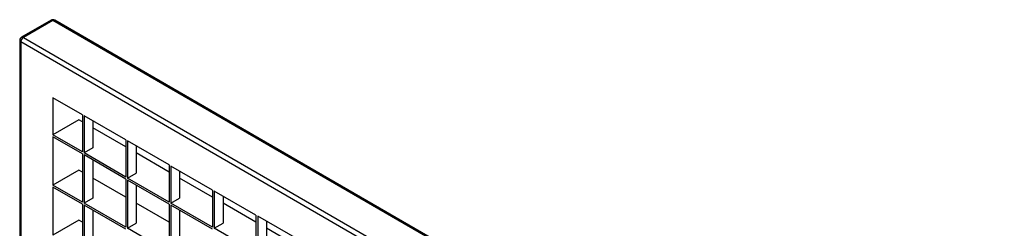
# Model space of a CAD drawing. Units: millimetres. Extents: x 2 to 295, y 2 to 208.
# Drawn here: x 239 to 244, y 198 to 199 of the extents above; entities that cross this region are included whole.
import ezdxf

# ---------------------------------------------------------------- set-up
doc = ezdxf.new("R2010")
doc.units = ezdxf.units.MM

msp = doc.modelspace()

# ---------------------------------------------------------------- linework, layer by layer
at = {"color": 7, "linetype": 'Continuous', "lineweight": 25}
for p, q in [((238.81024, 199.00028), (238.64996, 198.90776)), ((238.82024, 198.99929), (238.65996, 198.90677)), ((243.97741, 196.02213), (238.82024, 198.99929)), ((243.98741, 196.02312), (238.83024, 199.00028)), ((238.63996, 198.89044), (238.63996, 188.00323)), ((243.80299, 195.9051), (238.64582, 198.88227)), ((238.64582, 198.88227), (238.64582, 187.99506)), ((238.65996, 198.90677), (243.81713, 195.9296)), ((238.98052, 198.48764), (238.82024, 198.58017)), ((238.82024, 198.58017), (238.82024, 198.37876)), ((238.96166, 198.4604), (238.82024, 198.37876)), ((238.98052, 198.44951), (238.96166, 198.4604)), ((238.98052, 198.48764), (238.98052, 198.28623)), ((239.21622, 198.35158), (238.98995, 198.4822)), ((238.98995, 198.4822), (238.98995, 198.28079)), ((239.03709, 198.45499), (239.03709, 198.308)), ((239.21622, 198.31344), (239.03709, 198.41686)), ((238.98052, 198.28623), (238.82024, 198.37876)), ((238.82024, 198.36787), (238.82024, 198.10658)), ((238.98052, 198.27534), (238.82024, 198.36787)), ((239.21622, 198.35158), (239.21622, 198.15016)), ((239.45192, 198.21551), (239.22565, 198.34613)), ((239.22565, 198.34613), (239.22565, 198.14472)), ((239.03709, 198.308), (238.98995, 198.28079)), ((239.27279, 198.31892), (239.27279, 198.17193)), ((238.98052, 198.27534), (238.98052, 198.01405)), ((239.21622, 198.15016), (238.98995, 198.28079)), ((238.98995, 198.2699), (238.98995, 198.00861)), ((239.21622, 198.13927), (238.98995, 198.2699)), ((239.03709, 198.24269), (239.03709, 198.03582)), ((239.45192, 198.17738), (239.27279, 198.28079)), ((238.96166, 198.18822), (238.82024, 198.10658)), ((238.98052, 198.17733), (238.96166, 198.18822)), ((239.45192, 198.21551), (239.45192, 198.01409)), ((239.68763, 198.07944), (239.46135, 198.21006)), ((239.46135, 198.21006), (239.46135, 198.00865)), ((239.50849, 198.18285), (239.50849, 198.03586)), ((239.21622, 198.04126), (239.03709, 198.14468)), ((239.21622, 198.13927), (239.21622, 197.87798)), ((239.22565, 198.14472), (239.27279, 198.17193)), ((239.45192, 198.01409), (239.22565, 198.14472)), ((239.45192, 198.00321), (239.22565, 198.13383)), ((239.22565, 198.13383), (239.22565, 197.87254)), ((239.68762, 198.04131), (239.50849, 198.14472)), ((238.98052, 198.01405), (238.82024, 198.10658)), ((238.82024, 198.09569), (238.82024, 197.8344)), ((238.98052, 198.00316), (238.82024, 198.09569)), ((239.27279, 198.10662), (239.27279, 197.89975)), ((239.68763, 198.07944), (239.68763, 197.87803)), ((239.92333, 197.94337), (239.69705, 198.074)), ((239.69705, 198.074), (239.69705, 197.87258)), ((239.03709, 198.03582), (238.98995, 198.00861)), ((239.46135, 198.00865), (239.50849, 198.03586)), ((239.74419, 198.04678), (239.74419, 197.8998)), ((238.98052, 198.00316), (238.98052, 197.74187)), ((239.21622, 197.87798), (238.98995, 198.00861)), ((238.98995, 197.99772), (238.98995, 197.73643)), ((239.21622, 197.86709), (238.98995, 197.99772)), ((239.03709, 197.97051), (239.03709, 197.76364)), ((239.45192, 197.9052), (239.27279, 198.00861)), ((239.45192, 198.00321), (239.45192, 197.74191)), ((239.68763, 197.87803), (239.46135, 198.00865)), ((239.68763, 197.86714), (239.46135, 197.99776)), ((239.46135, 197.99776), (239.46135, 197.73647)), ((239.50849, 197.97055), (239.50849, 197.76368)), ((239.92333, 197.90524), (239.74419, 198.00865)), ((238.96166, 197.91604), (238.82024, 197.8344)), ((238.98052, 197.90515), (238.96166, 197.91604)), ((239.92333, 197.94337), (239.92333, 197.74196)), ((240.15903, 197.8073), (239.93276, 197.93793)), ((239.93276, 197.93793), (239.93276, 197.73652)), ((239.9799, 197.91071), (239.9799, 197.76373)), ((239.22565, 197.87254), (239.27279, 197.89975)), ((239.45192, 197.74191), (239.22565, 197.87254)), ((239.69705, 197.87258), (239.74419, 197.8998)), ((239.92333, 197.74196), (239.69705, 197.87258)), ((240.15903, 197.76917), (239.9799, 197.87258))]:
    msp.add_line(p, q, dxfattribs=at)
for centre, radius, start, end in [((238.82024, 198.98296), 0.02, 60.00269, 119.99731), ((238.65996, 198.89044), 0.02, 119.99731, 180), ((238.67652, 198.88088), 0.03073, 122.60318, 177.39945)]:
    msp.add_arc(centre, radius, start, end, dxfattribs=at)
at = {"color": 8, "linetype": 'Continuous', "lineweight": 25}
for centre, start, end in [((238.81438, 198.99112), 54.37817, 114.3138), ((238.8261, 198.99112), 65.68681, 125.62731), ((238.64997, 198.89144), 185.70985, 245.63492), ((238.6541, 198.89859), 54.37817, 114.3138)]:
    msp.add_arc(centre, 0.01006, start, end, dxfattribs=at)

doc.saveas('drawing.dxf')
